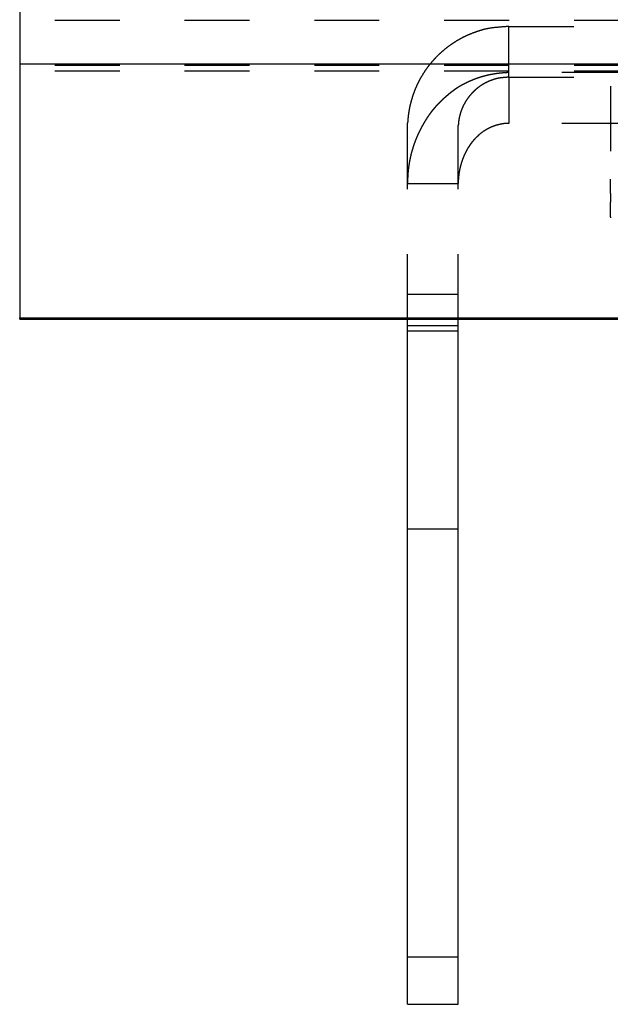
# Model space of a CAD drawing. Extents: x 0.5 to 33.5, y 0.5 to 21.5.
# Drawn here: x 9.1 to 10, y 5.5 to 7 of the extents above; entities that cross this region are included whole.
import ezdxf

# ---------------------------------------------------------------- set-up
doc = ezdxf.new("R2010")
doc.units = 0
doc.header["$MEASUREMENT"] = 0
doc.linetypes.add('HIDDEN', pattern=[0.1875, 0.0625, -0.0625, 0.0625])
doc.linetypes.add('HIDDENNEW0', pattern=[0.1875, 0.0625, -0.0625, 0.0625])
doc.layers.add('HID', color=3, linetype='HIDDEN')
doc.layers.add('OBJ', color=7, linetype='HIDDENNEW0')

msp = doc.modelspace()

# ---------------------------------------------------------------- linework, layer by layer
at = {"layer": 'HID', "color": 3, "linetype": 'HIDDEN'}
for p, q in [((19.831, 7.0473), (9.0769, 7.0473)), ((9.8307, 6.9669), (9.8307, 7.038)), ((9.8307, 7.038), (10.612, 7.038)), ((19.831, 6.9777), (9.0769, 6.9777)), ((19.831, 6.9692), (9.0769, 6.9692)), ((10.612, 6.9669), (9.8307, 6.9669)), ((9.8307, 6.9599), (9.8307, 6.9669)), ((9.8307, 6.9599), (9.8307, 6.8888)), ((9.8307, 6.9599), (10.612, 6.9599)), ((9.987, 6.946), (9.987, 6.8031)), ((9.6745, 6.5873), (9.6745, 6.8818)), ((9.7526, 6.5873), (9.7526, 6.8818)), ((10.612, 6.8888), (9.8307, 6.8888)), ((9.6745, 6.7965), (9.7526, 6.7965)), ((9.987, 6.7807), (9.987, 6.8031)), ((9.987, 6.7807), (9.987, 6.7788)), ((9.987, 6.7788), (9.987, 6.7676)), ((9.987, 6.7451), (9.987, 6.7676)), ((9.987, 6.7451), (9.987, 6.7432)), ((9.6745, 6.6261), (9.7526, 6.6261)), ((9.7526, 6.5773), (9.6745, 6.5773)), ((9.6745, 6.2648), (9.7526, 6.2648))]:
    msp.add_line(p, q, dxfattribs=at)
for points in [[(9.6745, 6.8818), (9.6746, 6.8893, -0.012808), (9.6752, 6.8968, -0.012161), (9.6761, 6.9045, -0.011979), (9.6774, 6.9122, -0.012485), (9.6792, 6.92, -0.012724), (9.6814, 6.9277, -0.01288), (9.684, 6.9355, -0.012981), (9.687, 6.9432, -0.013188), (9.6905, 6.9508, -0.013298), (9.6944, 6.9582, -0.013442), (9.6988, 6.9655, -0.013513), (9.7035, 6.9726, -0.013611), (9.7087, 6.9794, -0.013664), (9.7143, 6.986, -0.013734), (9.7202, 6.9923, -0.013723), (9.7265, 6.9982, -0.013659), (9.7331, 7.0038, -0.013732), (9.7399, 7.0089, -0.013896), (9.747, 7.0137, -0.013542), (9.7543, 7.0181, -0.012724), (9.7617, 7.022, -0.013684), (9.7694, 7.0255, -0.015722), (9.7773, 7.0285, -0.012373), (9.7848, 7.0311, -0.00539), (9.7916, 7.0333, -0.016181), (9.8003, 7.035, -0.027057), (9.8135, 7.0366, -0.013863), (9.8307, 7.038, -0.007622)], [(9.8307, 6.9669), (9.8286, 6.9669, 0.005021), (9.8265, 6.9668, 0.00544), (9.8244, 6.9667, 0.005196), (9.8223, 6.9665, 0.004183), (9.8202, 6.9663, 0.003388), (9.8182, 6.9661, 0.002591), (9.8162, 6.9659, 0.002182), (9.8142, 6.9657, 0.002057), (9.8122, 6.9654, 0.002142), (9.8103, 6.9651, 0.002453), (9.8084, 6.9648, 0.002724), (9.8065, 6.9645, 0.003001), (9.8046, 6.9642, 0.003213), (9.8028, 6.9639, 0.003383), (9.801, 6.9635, 0.003368), (9.7992, 6.9631, 0.003118), (9.7974, 6.9627, 0.002933), (9.7957, 6.9623, 0.002737), (9.794, 6.9619, 0.002665), (9.7924, 6.9614, 0.002673), (9.7908, 6.961, 0.002692), (9.7892, 6.9605, 0.002698), (9.7876, 6.9601, 0.002713), (9.7861, 6.9596, 0.002711), (9.7846, 6.9591, 0.002722), (9.7831, 6.9586, 0.00272), (9.7817, 6.9581, 0.002711), (9.7802, 6.9576, 0.002666), (9.7788, 6.9571, 0.002626), (9.7775, 6.9565, 0.002557), (9.7761, 6.956, 0.002494), (9.7748, 6.9555, 0.002394), (9.7735, 6.9549, 0.002279), (9.7722, 6.9544, 0.002093), (9.7709, 6.9538, 0.001938), (9.7697, 6.9533, 0.001764), (9.7684, 6.9527, 0.001708), (9.7672, 6.9521, 0.001756), (9.766, 6.9516, 0.001799), (9.7648, 6.951, 0.001836), (9.7636, 6.9504, 0.001879), (9.7625, 6.9498, 0.001925), (9.7613, 6.9493, 0.001972), (9.7602, 6.9487, 0.002019), (9.7591, 6.9481, 0.00208), (9.758, 6.9475, 0.002157), (9.7569, 6.9469, 0.002239), (9.7559, 6.9463, 0.002332), (9.7548, 6.9457, 0.002417), (9.7538, 6.9451, 0.002497), (9.7528, 6.9445, 0.002587), (9.7518, 6.9439, 0.002692), (9.7508, 6.9433, 0.00275), (9.7499, 6.9426, 0.002744), (9.749, 6.942, 0.002691), (9.748, 6.9414, 0.002549), (9.7471, 6.9408, 0.002434), (9.7463, 6.9401, 0.002299), (9.7454, 6.9395, 0.002172), (9.7445, 6.9389, 0.002007), (9.7437, 6.9382, 0.001869), (9.7429, 6.9376, 0.001714), (9.742, 6.937, 0.001673), (9.7412, 6.9363, 0.001735), (9.7404, 6.9357, 0.001797), (9.7396, 6.9351, 0.001866), (9.7388, 6.9344, 0.001801), (9.738, 6.9338, 0.001566), (9.7373, 6.9331, 0.001317), (9.7365, 6.9325, 0.000985), (9.7358, 6.9318, 0.000811), (9.735, 6.9312, 0.000754), (9.7343, 6.9305, 0.000758), (9.7335, 6.9299, 0.000823), (9.7328, 6.9293, 0.000869), (9.732, 6.9286, 0.000908), (9.7313, 6.928, 0.000946), (9.7306, 6.9273, 0.000991), (9.7299, 6.9267, 0.001037), (9.7291, 6.926, 0.001092), (9.7284, 6.9254, 0.001148), (9.7277, 6.9247, 0.001217), (9.727, 6.924, 0.001279), (9.7263, 6.9234, 0.001347), (9.7257, 6.9227, 0.001414), (9.725, 6.9221, 0.001492), (9.7243, 6.9214, 0.001554), (9.7237, 6.9208, 0.00161), (9.723, 6.9201, 0.001631), (9.7224, 6.9195, 0.001614), (9.7217, 6.9188, 0.001605), (9.7211, 6.9181, 0.001597), (9.7205, 6.9175, 0.001591), (9.7198, 6.9168, 0.001579), (9.7192, 6.9162, 0.00157), (9.7186, 6.9155, 0.001558), (9.718, 6.9148, 0.001549), (9.7175, 6.9142, 0.001535), (9.7169, 6.9135, 0.001524), (9.7163, 6.9128, 0.00151), (9.7157, 6.9122, 0.001498), (9.7152, 6.9115, 0.001482), (9.7146, 6.9108, 0.001469), (9.7141, 6.9102, 0.001452), (9.7135, 6.9095, 0.001441), (9.713, 6.9088, 0.001429), (9.7124, 6.9082, 0.00142), (9.7119, 6.9075, 0.001409), (9.7114, 6.9068, 0.0014), (9.7109, 6.9062, 0.001387), (9.7104, 6.9055, 0.001377), (9.7099, 6.9048, 0.001364), (9.7094, 6.9041, 0.001353), (9.7089, 6.9035, 0.001341), (9.7084, 6.9028, 0.001331), (9.7079, 6.9021, 0.001319), (9.7074, 6.9015, 0.001309), (9.707, 6.9008, 0.001295), (9.7065, 6.9001, 0.001285), (9.706, 6.8994, 0.001271), (9.7056, 6.8988, 0.001259), (9.7051, 6.8981, 0.001244), (9.7047, 6.8974, 0.00123), (9.7042, 6.8967, 0.001212), (9.7038, 6.8961, 0.001196), (9.7034, 6.8954, 0.001178), (9.7029, 6.8947, 0.001162), (9.7025, 6.894, 0.001142), (9.7021, 6.8933, 0.001125), (9.7017, 6.8927, 0.001105), (9.7012, 6.892, 0.001088), (9.7008, 6.8913, 0.001067), (9.7004, 6.8906, 0.001049), (9.7, 6.89, 0.001028), (9.6996, 6.8893, 0.001009), (9.6992, 6.8886, 0.000987), (9.6988, 6.8879, 0.000968), (9.6984, 6.8872, 0.000946), (9.6981, 6.8866, 0.000939), (9.6977, 6.8859, 0.000944), (9.6973, 6.8852, 0.000949), (9.6969, 6.8845, 0.000953), (9.6965, 6.8838, 0.000958), (9.6962, 6.8832, 0.000963), (9.6958, 6.8825, 0.000968), (9.6954, 6.8818, 0.000973), (9.6951, 6.8811, 0.000977), (9.6947, 6.8804, 0.000982), (9.6944, 6.8798, 0.000987), (9.694, 6.8791, 0.000992), (9.6937, 6.8784, 0.000997), (9.6933, 6.8777, 0.001002), (9.693, 6.877, 0.001007), (9.6927, 6.8763, 0.001012), (9.6923, 6.8757, 0.001016), (9.692, 6.875, 0.00102), (9.6917, 6.8743, 0.001024), (9.6914, 6.8736, 0.001028), (9.691, 6.8729, 0.001031), (9.6907, 6.8723, 0.001035), (9.6904, 6.8716, 0.001039), (9.6901, 6.8709, 0.001043), (9.6898, 6.8702, 0.001047), (9.6895, 6.8695, 0.00105), (9.6892, 6.8688, 0.001054), (9.6889, 6.8681, 0.001058), (9.6886, 6.8675, 0.001061), (9.6883, 6.8668, 0.001065), (9.688, 6.8661, 0.001069), (9.6877, 6.8654, 0.001073), (9.6875, 6.8647, 0.001075), (9.6872, 6.864, 0.001075), (9.6869, 6.8634, 0.001074), (9.6867, 6.8627, 0.00107), (9.6864, 6.862, 0.001068), (9.6861, 6.8613, 0.001065), (9.6859, 6.8606, 0.001062), (9.6856, 6.8599, 0.001059), (9.6854, 6.8592, 0.001057), (9.6851, 6.8586, 0.001053), (9.6849, 6.8579, 0.00105), (9.6846, 6.8572, 0.001047), (9.6844, 6.8565, 0.001044), (9.6841, 6.8558, 0.00104), (9.6839, 6.8551, 0.001037), (9.6837, 6.8544, 0.001034), (9.6835, 6.8537, 0.00103), (9.6832, 6.8531, 0.001027), (9.683, 6.8524, 0.001023), (9.6828, 6.8517, 0.001019), (9.6826, 6.851, 0.001016), (9.6824, 6.8503, 0.001012), (9.6822, 6.8496, 0.001008), (9.682, 6.8489, 0.001004), (9.6818, 6.8482, 0.001), (9.6816, 6.8476, 0.000996), (9.6814, 6.8469, 0.000992), (9.6812, 6.8462, 0.000988), (9.681, 6.8455, 0.000984), (9.6808, 6.8448, 0.000979), (9.6806, 6.8441, 0.000975), (9.6804, 6.8434, 0.000971), (9.6802, 6.8427, 0.000967), (9.6801, 6.8421, 0.000963), (9.6799, 6.8414, 0.000962), (9.6797, 6.8407, 0.000963), (9.6796, 6.84, 0.000964), (9.6794, 6.8393, 0.000965), (9.6792, 6.8386, 0.000965), (9.6791, 6.8379, 0.000966), (9.6789, 6.8372, 0.000967), (9.6788, 6.8365, 0.000967), (9.6786, 6.8359, 0.000968), (9.6785, 6.8352, 0.000969), (9.6783, 6.8345, 0.000969), (9.6782, 6.8338, 0.00097), (9.678, 6.8331, 0.00097), (9.6779, 6.8324, 0.000971), (9.6778, 6.8317, 0.000971), (9.6776, 6.831, 0.000972), (9.6775, 6.8303, 0.000972), (9.6774, 6.8296, 0.000969), (9.6773, 6.829, 0.000968), (9.6771, 6.8283, 0.000965), (9.677, 6.8276, 0.000963), (9.6769, 6.8269, 0.000961), (9.6768, 6.8262, 0.000959), (9.6767, 6.8255, 0.000956), (9.6766, 6.8248, 0.000954), (9.6765, 6.8241, 0.000951), (9.6764, 6.8234, 0.000949), (9.6763, 6.8227, 0.000946), (9.6762, 6.8221, 0.000944), (9.6761, 6.8214, 0.000941), (9.676, 6.8207, 0.000939), (9.6759, 6.82, 0.000936), (9.6758, 6.8193, 0.000934), (9.6757, 6.8186, 0.000932), (9.6757, 6.8179, 0.000931), (9.6756, 6.8172, 0.00093), (9.6755, 6.8165, 0.000929), (9.6754, 6.8158, 0.000928), (9.6754, 6.8152, 0.000927), (9.6753, 6.8145, 0.000926), (9.6752, 6.8138, 0.000925), (9.6752, 6.8131, 0.000923), (9.6751, 6.8124, 0.000922), (9.6751, 6.8117, 0.000921), (9.675, 6.811, 0.00092), (9.675, 6.8103, 0.000918), (9.6749, 6.8096, 0.000917), (9.6749, 6.8089, 0.000915), (9.6748, 6.8082, 0.000914), (9.6748, 6.8076, 0.000915), (9.6747, 6.8069, 0.000911), (9.6747, 6.8062, 0.000904), (9.6747, 6.8055, 0.00091), (9.6746, 6.8048, 0.000927), (9.6746, 6.8041, 0.000899), (9.6746, 6.8034, 0.000839), (9.6746, 6.8027, 0.000924), (9.6745, 6.802, 0.001097), (9.6745, 6.8013, 0.000833), (9.6745, 6.8006, 0.000289), (9.6745, 6.8, 0.001169), (9.6745, 6.7993, 0.002005), (9.6745, 6.7981, 0.00098), (9.6745, 6.7965, 0.00052)], [(9.7526, 6.8818), (9.7527, 6.8856, -0.012808), (9.7529, 6.8893, -0.012161), (9.7534, 6.8932, -0.011979), (9.7541, 6.897, -0.012485), (9.7549, 6.9009, -0.012724), (9.756, 6.9048, -0.01288), (9.7573, 6.9087, -0.012981), (9.7589, 6.9125, -0.013188), (9.7606, 6.9163, -0.013297), (9.7626, 6.92, -0.013442), (9.7647, 6.9237, -0.013513), (9.7671, 6.9272, -0.013611), (9.7697, 6.9306, -0.013664), (9.7725, 6.9339, -0.013734), (9.7755, 6.9371, -0.013723), (9.7786, 6.94, -0.013659), (9.7819, 6.9428, -0.013732), (9.7853, 6.9454, -0.013896), (9.7889, 6.9478, -0.013542), (9.7925, 6.95, -0.012724), (9.7962, 6.9519, -0.013684), (9.8, 6.9537, -0.015722), (9.804, 6.9552, -0.012373), (9.8078, 6.9565, -0.005391), (9.8112, 6.9575, -0.016181), (9.8155, 6.9584, -0.027058), (9.8221, 6.9592, -0.013863), (9.8307, 6.9599, -0.007622)], [(9.8307, 6.8888), (9.8271, 6.8888, 0.037371), (9.8224, 6.8883, 0.021099), (9.8165, 6.8872, 0.015079), (9.8101, 6.8855, 0.021003), (9.8043, 6.8834, 0.025011), (9.7989, 6.8809, 0.020594), (9.7942, 6.8782, 0.018123), (9.7899, 6.8753, 0.016867), (9.7861, 6.8724, 0.015873), (9.7829, 6.8696, 0.013729), (9.7802, 6.867, 0.012204), (9.778, 6.8647, 0.009921), (9.7763, 6.8628, 0.008575), (9.7751, 6.8614, 0.004285), (9.7743, 6.8603, 0.001706), (9.7736, 6.8595, 0.003687), (9.7728, 6.8585, 0.003377), (9.7721, 6.8576, 0.003343), (9.7714, 6.8566, 0.003566), (9.7707, 6.8557, 0.003399), (9.7701, 6.8547, 0.00326), (9.7694, 6.8537, 0.003286), (9.7688, 6.8527, 0.003292), (9.7681, 6.8518, 0.003228), (9.7675, 6.8508, 0.003184), (9.7669, 6.8498, 0.003154), (9.7663, 6.8488, 0.003126), (9.7658, 6.8478, 0.003084), (9.7652, 6.8468, 0.003052), (9.7647, 6.8458, 0.003014), (9.7641, 6.8447, 0.002984), (9.7636, 6.8437, 0.002946), (9.7631, 6.8427, 0.002916), (9.7626, 6.8417, 0.002879), (9.7622, 6.8406, 0.002849), (9.7617, 6.8396, 0.002814), (9.7613, 6.8386, 0.002785), (9.7608, 6.8376, 0.00275), (9.7604, 6.8365, 0.002723), (9.76, 6.8355, 0.002689), (9.7596, 6.8345, 0.002663), (9.7592, 6.8334, 0.002631), (9.7588, 6.8324, 0.002606), (9.7585, 6.8313, 0.002575), (9.7581, 6.8303, 0.002551), (9.7578, 6.8293, 0.002522), (9.7575, 6.8282, 0.002499), (9.7572, 6.8272, 0.002471), (9.7569, 6.8262, 0.002451), (9.7566, 6.8252, 0.002424), (9.7563, 6.8241, 0.002405), (9.756, 6.8231, 0.002381), (9.7558, 6.8221, 0.002363), (9.7555, 6.8211, 0.00234), (9.7553, 6.82, 0.002324), (9.7551, 6.819, 0.002303), (9.7548, 6.818, 0.00229), (9.7546, 6.817, 0.00227), (9.7544, 6.816, 0.002259), (9.7543, 6.815, 0.002242), (9.7541, 6.814, 0.002232), (9.7539, 6.813, 0.002216), (9.7538, 6.8121, 0.00221), (9.7536, 6.8111, 0.0022), (9.7535, 6.8101, 0.00219), (9.7534, 6.8092, 0.002168), (9.7533, 6.8082, 0.002182), (9.7532, 6.8073, 0.002214), (9.7531, 6.8063, 0.002158), (9.753, 6.8054, 0.002022), (9.7529, 6.8045, 0.002214), (9.7528, 6.8035, 0.002612), (9.7528, 6.8026, 0.002026), (9.7527, 6.8017, 0.000768), (9.7527, 6.8009, 0.002799), (9.7526, 6.7999, 0.004854), (9.7526, 6.7984, 0.002456), (9.7526, 6.7965, 0.001334)]]:
    msp.add_lwpolyline(points, format="xyb", dxfattribs=at)
at = {"layer": 'OBJ', "color": 7, "linetype": 'Continuous'}
for p, q in [((9.0769, 7.1318), (9.0769, 6.98)), ((9.0769, 6.98), (9.0769, 6.5895)), ((19.831, 6.98), (9.0769, 6.98)), ((9.0769, 6.5873), (9.0769, 6.5895)), ((9.0769, 6.5895), (19.831, 6.5895)), ((9.0769, 6.5873), (19.831, 6.5873)), ((9.6745, 6.5695), (9.6745, 6.5873)), ((9.7526, 6.5695), (9.7526, 6.5873)), ((9.6745, 6.5695), (9.7526, 6.5695)), ((9.6745, 5.6057), (9.6745, 6.5695)), ((9.7526, 5.6057), (9.7526, 6.5695)), ((9.6745, 5.6057), (9.7526, 5.6057)), ((9.6745, 5.5328), (9.6745, 5.6057)), ((9.7526, 5.5328), (9.7526, 5.6057)), ((9.6745, 5.5328), (9.7526, 5.5328))]:
    msp.add_line(p, q, dxfattribs=at)

doc.saveas('drawing.dxf')
